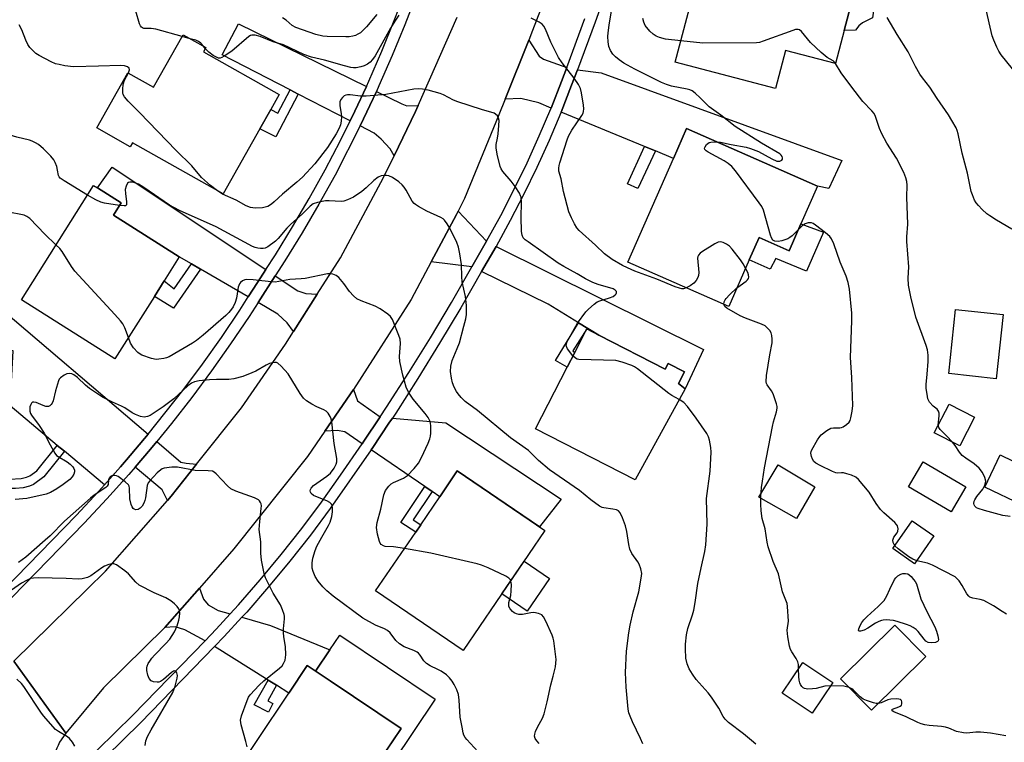
# Model space of a CAD drawing. Units: inches. Extents: x 1285762 to 1291762, y 509451 to 513451.
# Drawn here: x 1287953 to 1288256, y 510990 to 511213 of the extents above; entities that cross this region are included whole.
import ezdxf

# ---------------------------------------------------------------- set-up
doc = ezdxf.new("R2010")
doc.units = ezdxf.units.IN
doc.header["$MEASUREMENT"] = 0
for name, color, linetype in [('BLDG-Footprint', 5, 'Continuous'), ('CULTRL-Pad', 6, 'Continuous'), ('TRANS-Driveway', 251, 'Continuous'), ('TRANS-Non Street Sidewalk', 7, 'Continuous'), ('TRANS-Road', 130, 'Continuous'), ('TRANS-Street Sidewalk', 7, 'Continuous'), ('Undefined', 1, 'Continuous')]:
    doc.layers.add(name, color=color, linetype=linetype)

msp = doc.modelspace()

# ---------------------------------------------------------------- linework, layer by layer
at = {"layer": 'BLDG-Footprint'}
for points, elevation in [([(1288206.84, 511209.19), (1288204.17, 511199.04), (1288188.78, 511203.08), (1288185.7, 511191.35), (1288154.84, 511199.46), (1288160.65, 511221.56), (1288161.54, 511224.95), (1288163.75, 511233.36), (1288165.98, 511241.84), (1288166.24, 511242.83), (1288212.49, 511230.67), (1288209.72, 511220.14)], 315.23), ([(1288009.67, 511202.63), (1288032.98, 511189.48), (1288030.42, 511184.95), (1288027.02, 511178.92), (1288015.75, 511158.94), (1287987.87, 511174.68), (1287987.16, 511173.42), (1287976.87, 511179.23), (1287986.46, 511196.22), (1287994.35, 511191.77), (1288003.44, 511207.89), (1288010.41, 511203.95)], 308.39), ([(1288193.54, 511149.77), (1288189.87, 511141.44), (1288180.63, 511145.5), (1288177.63, 511138.67), (1288171.3, 511124.28), (1288140.23, 511137.95), (1288154.28, 511169.88), (1288158.3, 511179.02), (1288198.6, 511161.29)], 311.38), ([(1287994.58, 511127.42), (1287982.46, 511108.2), (1287953.66, 511126.36), (1287975.87, 511161.57), (1287977.08, 511160.8), (1287984.36, 511156.21), (1287981.98, 511152.42), (1288002.27, 511139.62), (1287997.63, 511132.26)], 305), ([(1288255.78, 511121.81), (1288253.63, 511102.12), (1288238.98, 511103.72), (1288241.12, 511123.4)], 315.56), ([(1288131.31, 511115.55), (1288151.75, 511105.05), (1288152.64, 511106.78), (1288157.65, 511104.2), (1288155.83, 511100.67), (1288157.87, 511098.99), (1288142.56, 511070.98), (1288111.89, 511086.73), (1288121.64, 511105.71), (1288123.94, 511110.18), (1288127.66, 511117.43)], 308.03), ([(1288246.89, 511090.3), (1288242.37, 511081.43), (1288234.56, 511085.42), (1288239.08, 511094.29)], 321.94), ([(1288244.26, 511068.89), (1288239.77, 511061.21), (1288226.62, 511068.89), (1288231.1, 511076.57)], 321.3), ([(1288266.45, 511073.11), (1288261.72, 511063.21), (1288250.13, 511068.75), (1288254.86, 511078.65)], 314.49), ([(1288114.75, 511055.39), (1288089.61, 511018.48), (1288062.67, 511036.83), (1288074.99, 511054.93), (1288076.54, 511057.2), (1288082.4, 511065.81), (1288087.8, 511073.74)], 304.27), ([(1288234.43, 511053.76), (1288228.5, 511045.23), (1288221.83, 511049.86), (1288227.77, 511058.4)], 320.79), ([(1288231.97, 511016.66), (1288215.26, 511000.17), (1288205.72, 511009.84), (1288222.44, 511026.33)], 310.93), ([(1288064.09, 510984.99), (1288045.31, 510956.98), (1288044.33, 510957.64), (1288016.45, 510976.33), (1288035.97, 511005.44), (1288041.63, 511013.88), (1288048.67, 511009.16), (1288070.49, 510994.53)], 300.74), ([(1288203.31, 511008.67), (1288196.96, 510999.23), (1288187.75, 511005.42), (1288194.1, 511014.86)], 310.08)]:
    msp.add_lwpolyline(points, close=True, dxfattribs=dict(at, elevation=elevation))
at = {"layer": 'CULTRL-Pad'}
for points in [[(1288210.35, 511209.34), (1288206.84, 511209.19), (1288209.72, 511220.14), (1288211.96, 511219.2), (1288213.93, 511218.38), (1288215.28, 511217.1), (1288215.85, 511215.25), (1288215.55, 511213.1), (1288212.51, 511211.56), (1288211.34, 511210.6)], [(1288200.46, 511147.16), (1288195.26, 511135.18), (1288185.79, 511139.12), (1288184.1, 511135.8), (1288177.63, 511138.67), (1288180.63, 511145.5), (1288189.87, 511141.44), (1288193.54, 511149.77)], [(1288197.81, 511068.87), (1288192.18, 511059.1), (1288180.52, 511065.73), (1288186.49, 511075.66)], [(1288116.16, 511040.65), (1288109.31, 511030.59), (1288101.48, 511035.91), (1288108.34, 511045.98)], [(1288080.94, 511003.54), (1288067.84, 510984), (1288066.36, 510984.99), (1288064.79, 510986.04), (1288070.49, 510994.53), (1288048.67, 511009.16), (1288044.2, 511012.16), (1288048.6, 511018.72), (1288051.61, 511023.21)]]:
    msp.add_lwpolyline(points, close=True, dxfattribs=at)
at = {"layer": 'TRANS-Driveway'}
for points in [[(1288059.81, 511192), (1288056.3, 511184.41), (1288054.82, 511181.41), (1288038.85, 511189.63), (1288036.35, 511190.92), (1288015.49, 511201.67), (1288020.49, 511211.25)], [(1288121.48, 511197.85), (1288119.87, 511193.51), (1288116.64, 511185.35), (1288112.85, 511186.9), (1288107.35, 511188.3), (1288102.53, 511188.07), (1288109.79, 511206.26), (1288113.02, 511201.35), (1288114.27, 511200.4)], [(1288148.73, 511172.16), (1288145.42, 511173.52), (1288119.72, 511184.08), (1288122.94, 511192.34), (1288124.77, 511197.14), (1288132.04, 511196.19), (1288206.11, 511169.24), (1288202.15, 511160.58), (1288198.6, 511161.29), (1288158.29, 511179.02), (1288154.28, 511169.88)], [(1288075.75, 511186.08), (1288074.91, 511184.26), (1288068.34, 511170.65), (1288067.11, 511172.83), (1288064.33, 511175.74), (1288062.22, 511177.6), (1288057.88, 511179.83), (1288062.9, 511190.48), (1288070.74, 511186.65), (1288072.22, 511186.04)], [(1288028.9, 511135.65), (1288026.33, 511131.68), (1288023.5, 511127.27), (1288008.77, 511135.84), (1288006.04, 511137.43), (1288002.27, 511139.62), (1287981.98, 511152.42), (1287984.37, 511156.21), (1287977.08, 511160.8), (1287981.57, 511167.19)], [(1288096.79, 511144.37), (1288092.26, 511136.52), (1288079.77, 511138.04), (1288087.54, 511152.57), (1288088.08, 511153.62)], [(1288131.31, 511115.55), (1288125.1, 511119.34), (1288115.72, 511125.05), (1288095.26, 511135.06), (1288099.74, 511142.81), (1288163.57, 511111.1), (1288157.87, 511098.99), (1288155.83, 511100.67), (1288157.65, 511104.2), (1288152.64, 511106.78), (1288151.75, 511105.05)], [(1288044.69, 511128.08), (1288037.35, 511116.6), (1288035.43, 511119.31), (1288032.55, 511122.01), (1288026.48, 511125.54), (1288031.77, 511133.74), (1288038.73, 511129.1), (1288041.18, 511128.3)], [(1287992.69, 511085.02), (1287986, 511077.12), (1287984.15, 511074.99), (1287979.25, 511069.48), (1287966.9, 511079.8), (1287964.72, 511081.62), (1287950.2, 511093.77), (1287951.18, 511110.69), (1287939.99, 511111.34), (1287940.57, 511121.49), (1287944.48, 511126.03)], [(1288064.04, 511090.35), (1288059.04, 511082.86), (1288058.54, 511082.11), (1288053.16, 511085.78), (1288050.81, 511086.22), (1288047.05, 511086.01), (1288055.89, 511098.84), (1288057.07, 511095.27)], [(1288080.09, 511067.39), (1288077.81, 511068.94), (1288061.29, 511080.23), (1288061.8, 511080.99), (1288066.77, 511088.44), (1288067.81, 511089.99), (1288084.26, 511088.55), (1288119.78, 511065.1), (1288113.08, 511056.52), (1288087.8, 511073.74), (1288082.4, 511065.81)], [(1288007.55, 511075.78), (1287999.73, 511065.96), (1287998.62, 511064.7), (1287996.97, 511067.91), (1287988.66, 511074.9), (1287993.37, 511080.45), (1287995.32, 511082.78), (1288002.73, 511076.48), (1288004.4, 511076.11)], [(1288017.96, 511029.8), (1288013.61, 511025.11), (1288010.18, 511021.52), (1288003.95, 511024.9), (1288000.94, 511025.81), (1287997.82, 511025.61), (1288008.43, 511037.7), (1288009.7, 511034.29), (1288011.19, 511032.58), (1288014.27, 511030.86)], [(1288032.14, 511007.83), (1288029.57, 511009.43), (1288013.07, 511019.71), (1288016.04, 511022.82), (1288021.54, 511028.77), (1288030.33, 511026.25), (1288048.6, 511018.72), (1288044.2, 511012.16), (1288041.63, 511013.88), (1288035.97, 511005.44)]]:
    msp.add_lwpolyline(points, close=True, dxfattribs=at)
at = {"layer": 'TRANS-Non Street Sidewalk'}
for points in [[(1288038.85, 511189.63), (1288031.98, 511176.52), (1288027.02, 511178.92), (1288030.42, 511184.95), (1288032.61, 511183.8), (1288036.35, 511190.92)], [(1288148.73, 511172.16), (1288143.33, 511160.63), (1288140.15, 511162.07), (1288145.42, 511173.52)], [(1288008.77, 511135.84), (1288000.46, 511123.83), (1287994.58, 511127.42), (1287997.63, 511132.26), (1288000.71, 511129.71), (1288006.04, 511137.43)], [(1288131.31, 511115.55), (1288127.66, 511117.43), (1288123.39, 511110.64), (1288123.94, 511110.18), (1288121.64, 511105.71), (1288118.03, 511107.73), (1288125.1, 511119.34)], [(1287966.9, 511079.8), (1287960.55, 511071.93), (1287957.42, 511069.56), (1287956.17, 511069.04), (1287954.26, 511068.59), (1287951.9, 511068.31), (1287949.88, 511068.3), (1287947.39, 511068.79), (1287944.62, 511069.77), (1287936.28, 511074.97), (1287935.88, 511075.7), (1287935.29, 511077.65), (1287939.64, 511077.4), (1287940.63, 511075.69), (1287945.8, 511072.39), (1287948.23, 511071.55), (1287950.03, 511071.2), (1287953.58, 511071.43), (1287955.22, 511071.81), (1287956.27, 511072.24), (1287958.42, 511073.81), (1287964.72, 511081.62)], [(1288080.09, 511067.39), (1288074.25, 511058.69), (1288076.54, 511057.2), (1288074.99, 511054.93), (1288070.4, 511057.9), (1288077.81, 511068.94)], [(1288032.14, 511007.83), (1288029.48, 511003.06), (1288031.08, 511002.25), (1288029.71, 510999.56), (1288025.31, 511001.79), (1288029.57, 511009.43)]]:
    msp.add_lwpolyline(points, close=True, dxfattribs=at)
at = {"layer": 'TRANS-Road'}
for points in [[(1288120.97, 511235.2), (1288110.95, 511209.18), (1288109.79, 511206.26), (1288102.53, 511188.07), (1288100.62, 511183.29), (1288089.97, 511157.53), (1288088.08, 511153.62), (1288087.54, 511152.57), (1288079.77, 511138.04), (1288073.59, 511126.52), (1288055.89, 511098.84), (1288047.05, 511086.01), (1288041.67, 511078.2), (1288019.05, 511049.79), (1288008.43, 511037.7), (1287997.82, 511025.61), (1287978.91, 511007.06), (1287967.38, 510993.08), (1287951.4, 511015.29), (1287979.51, 511042.93), (1287998.62, 511064.7), (1287999.73, 511065.96), (1288007.55, 511075.78), (1288021.42, 511093.2), (1288034.9, 511112.77), (1288037.35, 511116.6), (1288044.69, 511128.08), (1288051.86, 511139.28), (1288065.12, 511164.01), (1288068.34, 511170.65), (1288074.91, 511184.26), (1288075.75, 511186.08), (1288087.74, 511213.25)], [(1287951.4, 511015.29), (1287967.38, 510993.08), (1287965.45, 510990.29), (1287964.96, 510989.33), (1287964.57, 510988.49), (1287963.85, 510986.61), (1287963.58, 510985.65), (1287963.26, 510984.69), (1287962.91, 510982.71), (1287962.77, 510980.7), (1287962.82, 510978.69), (1287963.07, 510976.7), (1287964.16, 510972.83), (1287965.09, 510970.92), (1287965.99, 510969.26), (1287967.16, 510967.62), (1287968.49, 510966.11), (1287971.56, 510963.53), (1287953.17, 510945.19), (1287934.84, 510963.57)]]:
    msp.add_lwpolyline(points, dxfattribs=at)
at = {"layer": 'TRANS-Street Sidewalk'}
for points in [[(1288134.08, 511222.73), (1288130.2, 511211.73), (1288124.77, 511197.14), (1288122.94, 511192.34), (1288119.72, 511184.08), (1288119.62, 511183.83), (1288116.05, 511175.41), (1288112.27, 511167.09), (1288108.28, 511158.87), (1288104.09, 511150.75), (1288099.74, 511142.81), (1288095.26, 511135.06), (1288088.85, 511123.9), (1288082.36, 511113), (1288075.69, 511102.21), (1288068.84, 511091.54), (1288067.81, 511089.99), (1288066.77, 511088.44), (1288061.8, 511080.99), (1288061.29, 511080.23), (1288048.71, 511062.21), (1288042.58, 511054), (1288036.25, 511045.95), (1288029.72, 511038.07), (1288022.99, 511030.35), (1288021.54, 511028.77), (1288016.04, 511022.82), (1288013.07, 511019.71), (1287990.28, 510996.29), (1287974.3, 510980.64)], [(1287971.61, 510982.68), (1287987.92, 510998.65), (1288010.18, 511021.52), (1288013.61, 511025.11), (1288017.96, 511029.8), (1288020.5, 511032.57), (1288027.17, 511040.23), (1288033.65, 511048.05), (1288039.93, 511056.03), (1288046.01, 511064.17), (1288051.88, 511072.46), (1288058.54, 511082.11), (1288059.04, 511082.86), (1288064.04, 511090.35), (1288066.05, 511093.37), (1288072.86, 511103.99), (1288079.51, 511114.73), (1288085.97, 511125.58), (1288092.26, 511136.52), (1288096.79, 511144.37), (1288101.14, 511152.31), (1288105.29, 511160.36), (1288109.25, 511168.51), (1288112.99, 511176.76), (1288116.54, 511185.09), (1288116.64, 511185.35), (1288119.87, 511193.51), (1288121.48, 511197.85), (1288127.06, 511212.87)]]:
    msp.add_lwpolyline(points, dxfattribs=at)
for points in [[(1287933.63, 511022.22, 0), (1287970.5, 511060.09, 0), (1287977.42, 511067.45, 0), (1287979.25, 511069.48, 0), (1287984.15, 511074.99, 0), (1287986, 511077.12, 0), (1287992.69, 511085.02, 0), (1288003.36, 511098.44, 0), (1288009.38, 511106.55, 0), (1288015.22, 511114.8, 0), (1288020.87, 511123.18, 0), (1288023.5, 511127.27, 0), (1288026.33, 511131.68, 0), (1288028.9, 511135.65, 0), (1288031.83, 511140.17, 0), (1288037.14, 511148.78, 0), (1288042.24, 511157.52, 0), (1288047.14, 511166.37, 0), (1288051.83, 511175.33, 0), (1288054.82, 511181.41, 0), (1288056.3, 511184.41, 0), (1288059.81, 511192, 0), (1288060.55, 511193.59, 0), (1288064.58, 511202.86, 0), (1288068.4, 511212.23, 0), (1288076.03, 511231.81, 0)], [(1288079.25, 511230.57, 0), (1288071.61, 511210.97, 0), (1288067.76, 511201.52, 0), (1288063.69, 511192.17, 0), (1288062.9, 511190.48, 0), (1288057.88, 511179.83, 0), (1288050.18, 511164.74, 0), (1288045.24, 511155.81, 0), (1288040.09, 511147.01, 0), (1288034.74, 511138.33, 0), (1288031.77, 511133.74, 0), (1288026.48, 511125.54, 0), (1288023.75, 511121.29, 0), (1288018.06, 511112.84, 0), (1288012.18, 511104.53, 0), (1288006.1, 511096.35, 0), (1287999.84, 511088.32, 0), (1287995.32, 511082.78, 0), (1287993.37, 511080.45, 0), (1287988.66, 511074.9, 0), (1287986.77, 511072.69, 0), (1287979.96, 511065.12, 0), (1287972.99, 511057.7, 0), (1287936.01, 511019.72, 0)]]:
    msp.add_polyline3d(points, dxfattribs=at)
at = {"layer": 'Undefined'}
for p, q in [((1288005.58, 511206.68, 310), (1288003.13, 511207.34, 310)), ((1288010.26, 511203.67, 310), (1288009.7, 511204.36, 310))]:
    msp.add_line(p, q, dxfattribs=at)
for points, elevation in [([(1288003.13, 511207.34), (1287995.01, 511209.58), (1287993.56, 511209.83), (1287991.4, 511209.84), (1287990.96, 511209.97), (1287990.61, 511210.23), (1287990.32, 511210.61), (1287989.98, 511211.29), (1287988.89, 511215.16)], 310), ([(1288167.45, 511174.99), (1288168.82, 511174.82), (1288172.08, 511174.1), (1288176.66, 511173.29), (1288178.05, 511172.93), (1288180.45, 511171.99), (1288184.58, 511169.69), (1288186.08, 511169.05), (1288186.57, 511168.98), (1288187.03, 511169.04), (1288187.62, 511169.32), (1288187.86, 511169.61), (1288187.9, 511170.02), (1288187.76, 511170.47), (1288187.46, 511170.88), (1288187.03, 511171.24), (1288181.36, 511174.54), (1288173.27, 511179.7), (1288168.85, 511183.12), (1288165.32, 511185.68), (1288162.52, 511188.53), (1288160.98, 511189.92), (1288160.04, 511190.63), (1288159.3, 511190.98), (1288158.49, 511191.2), (1288153.67, 511192.07), (1288152.17, 511192.58), (1288150.66, 511193.24), (1288142.46, 511197.26), (1288138.99, 511199.16), (1288137.57, 511200.15), (1288136.45, 511201.11), (1288135.62, 511201.94), (1288134.9, 511203.07), (1288134.42, 511204.3), (1288134.21, 511205.67), (1288134.12, 511207.35), (1288134.19, 511208.5), (1288134.49, 511210.82), (1288135.34, 511215.83)], 312), ([(1288258.58, 511197.41), (1288255.08, 511201.75), (1288254.39, 511202.79), (1288253.75, 511204.07), (1288252.82, 511206.18), (1288252.35, 511207.53), (1288250.34, 511216.5)], 318), ([(1288069.85, 511213.9), (1288068.83, 511212.42), (1288067.27, 511209.9), (1288062.54, 511201.45), (1288061.73, 511200.23), (1288060.98, 511199.41), (1288060.13, 511198.81), (1288059.17, 511198.33), (1288058.07, 511197.99), (1288056.66, 511197.73), (1288055.83, 511197.73), (1288055, 511197.84), (1288053.04, 511198.34), (1288046.9, 511200.12), (1288042.92, 511200.95), (1288040.53, 511201.82), (1288034.32, 511204.77), (1288031.19, 511205.72), (1288027.17, 511207.36), (1288025.6, 511207.73), (1288024.6, 511207.73), (1288024.13, 511207.62), (1288023.67, 511207.37), (1288018.44, 511202.89), (1288016.05, 511201.26), (1288015.33, 511200.86), (1288014.84, 511200.7), (1288014.37, 511200.69), (1288013.89, 511200.85), (1288012.72, 511201.52), (1288011.36, 511202.51), (1288010.26, 511203.67)], 310), ([(1288063, 511214.11), (1288059.85, 511210.32), (1288058.67, 511209.05), (1288057.99, 511208.51), (1288057.23, 511208.06), (1288056.44, 511207.67), (1288055.64, 511207.41), (1288054.56, 511207.27), (1288053.51, 511207.23), (1288047.8, 511207.35), (1288046.38, 511207.47), (1288044.25, 511207.98), (1288038.12, 511210.12), (1288036.98, 511210.72), (1288035.11, 511212.39), (1288034.05, 511213.07)], 312), ([(1288158.24, 511130.03), (1288157.44, 511129.79), (1288156.92, 511129.8), (1288156.13, 511129.95), (1288154.81, 511130.36), (1288149.14, 511132.71), (1288142.45, 511135.17), (1288140.12, 511136.16), (1288138.58, 511136.92), (1288135.41, 511138.81), (1288133.09, 511140.52), (1288130.33, 511143.21), (1288125.31, 511147.66), (1288124.56, 511148.52), (1288123.83, 511149.76), (1288122.92, 511151.58), (1288122.15, 511153.45), (1288120.48, 511159.64), (1288119.74, 511163.57), (1288119.07, 511165.95), (1288119, 511166.89), (1288119.11, 511167.67), (1288119.35, 511168.51), (1288121.62, 511175.57), (1288122.02, 511176.65), (1288123.05, 511178.56), (1288126.06, 511183.03), (1288126.48, 511183.79), (1288126.66, 511184.32), (1288126.72, 511185.13), (1288126.61, 511186.26), (1288126.03, 511189.98), (1288125.69, 511191.36), (1288125.04, 511192.63), (1288123.77, 511194.57), (1288120.07, 511199.29), (1288118.92, 511200.94), (1288116.58, 511205.64), (1288114.96, 511209.58), (1288114.4, 511210.51), (1288113.88, 511211.13), (1288112.97, 511211.8), (1288110.56, 511212.96)], 310), ([(1288156.57, 511206.05), (1288151.84, 511206.52), (1288150.03, 511207), (1288149.02, 511207.44), (1288148.06, 511208.05), (1288147.05, 511209.03), (1288145.63, 511210.78), (1288145.14, 511211.78), (1288144.84, 511212.9)], 314), ([(1288258.42, 511148.14), (1288253.66, 511150.91), (1288251.65, 511152.18), (1288250.74, 511152.85), (1288249.33, 511154.1), (1288248.16, 511155.35), (1288247.44, 511156.22), (1288246.92, 511157.06), (1288246.27, 511158.61), (1288245.92, 511159.7), (1288244.78, 511165.37), (1288243.13, 511171.51), (1288241.88, 511177.38), (1288241.57, 511178.47), (1288241.24, 511179.26), (1288239.99, 511181.52), (1288238.94, 511183.25), (1288235.43, 511188.3), (1288233.17, 511191.72), (1288230.96, 511194.6), (1288230.13, 511195.81), (1288228.77, 511198.14), (1288226.52, 511202.62), (1288223.13, 511207.95), (1288220.07, 511213.23)], 316), ([(1287986.61, 511196.14), (1287986.93, 511197.06), (1287986.82, 511197.63), (1287986.37, 511198.07), (1287985.4, 511198.35), (1287984.28, 511198.4), (1287977.4, 511198.27), (1287969.69, 511198.03), (1287967.07, 511198.37), (1287965.33, 511198.69), (1287964.2, 511198.97), (1287962.84, 511199.57), (1287959.12, 511201.51), (1287958.12, 511202.15), (1287957.26, 511202.92), (1287956.28, 511204), (1287955.62, 511204.93), (1287955.04, 511206.2), (1287953.78, 511209.37), (1287953.01, 511210.89)], 308), ([(1288204.18, 511199.05), (1288203.77, 511199.56), (1288203.4, 511199.87), (1288201.57, 511200.85), (1288199.75, 511202.38), (1288196.48, 511205.47), (1288193.73, 511208.92), (1288193.13, 511209.42), (1288192.67, 511209.55), (1288191.89, 511209.46), (1288191.07, 511209.2), (1288181.87, 511205.88), (1288180.74, 511205.55), (1288179.88, 511205.42), (1288163.3, 511205.33), (1288156.57, 511206.05)], 314), ([(1288009.7, 511204.36), (1288008.87, 511205.31), (1288008.12, 511205.85), (1288007.32, 511206.18), (1288005.58, 511206.68)], 310), ([(1288235.79, 511087.84), (1288236.08, 511090.7), (1288236.03, 511091.48), (1288235.86, 511092.17), (1288235.43, 511092.7), (1288234.16, 511093.63), (1288233.08, 511094.87), (1288232.61, 511095.88), (1288232.31, 511097.33), (1288232.1, 511099.1), (1288232.09, 511100.29), (1288232.33, 511103.55), (1288232.71, 511107.4), (1288232.63, 511109.34), (1288232.42, 511110.99), (1288232, 511112.37), (1288228.87, 511121), (1288227.33, 511127.31), (1288226.59, 511130.86), (1288226.5, 511133.06), (1288226.7, 511136.49), (1288226.12, 511144.34), (1288226.14, 511145.78), (1288226.38, 511149.62), (1288226.09, 511157.92), (1288226.2, 511161.62), (1288226.08, 511162.79), (1288225.84, 511163.93), (1288225.19, 511165.53), (1288222.92, 511169.92), (1288219.91, 511174.59), (1288218.4, 511177.45), (1288217.69, 511179.06), (1288216.49, 511182.71), (1288216.01, 511183.69), (1288215.36, 511184.52), (1288212.6, 511187.33), (1288209.14, 511191.77), (1288205.94, 511196.15), (1288204.18, 511199.05)], 314), ([(1288013.59, 511160.16), (1288011.88, 511161.48), (1288009.11, 511164.03), (1288006.15, 511167.58), (1288001.26, 511172.33), (1287990.05, 511183.95), (1287986.55, 511187.45), (1287985.37, 511188.77), (1287984.96, 511189.5), (1287984.86, 511190.02), (1287984.87, 511191.14), (1287985.04, 511192.57), (1287985.41, 511193.95), (1287986.61, 511196.14)], 308), ([(1288123.39, 511109.12), (1288121.71, 511111.3), (1288121.36, 511112.02), (1288121.32, 511112.52), (1288121.54, 511113.28), (1288121.92, 511114.06), (1288124.8, 511119.2), (1288127.34, 511122.64), (1288128.15, 511123.48), (1288129.93, 511125.04), (1288130.87, 511125.73), (1288131.63, 511126.11), (1288134.67, 511127.02), (1288135.73, 511127.44), (1288136.34, 511127.88), (1288136.64, 511128.21), (1288136.8, 511128.57), (1288136.75, 511128.91), (1288136.39, 511129.35), (1288135.73, 511129.72), (1288131.11, 511131.04), (1288129.48, 511131.67), (1288127.21, 511132.85), (1288124.66, 511134.41), (1288120.52, 511136.59), (1288118.84, 511137.66), (1288109.58, 511144.16), (1288108.66, 511144.85), (1288108.09, 511145.45), (1288107.73, 511146.21), (1288107.58, 511147.34), (1288107.45, 511151.77), (1288107.57, 511156.32), (1288107.4, 511157.89), (1288107.26, 511158.38), (1288106.89, 511159.18), (1288105.61, 511161.19), (1288104.39, 511162.89), (1288101.84, 511165.8), (1288101.29, 511166.63), (1288100.97, 511167.4), (1288100.06, 511171.15), (1288099.75, 511173.15), (1288099.8, 511174.09), (1288100.19, 511176.06), (1288100.37, 511177.46), (1288100.62, 511180.02), (1288100.63, 511181.47), (1288100.49, 511182.24), (1288100.16, 511182.93), (1288099.59, 511183.47), (1288099.11, 511183.73), (1288095.2, 511184.9), (1288087.93, 511187.24), (1288086.61, 511187.81), (1288083.59, 511189.38), (1288082.52, 511189.8), (1288078.81, 511190.82), (1288077.08, 511191.17), (1288075.73, 511191.21), (1288074.38, 511191.11), (1288065.77, 511189.55), (1288059.8, 511189.04), (1288058.01, 511188.97), (1288054.81, 511189.38), (1288053.97, 511189.38), (1288053.45, 511189.3), (1288052.99, 511189.09), (1288052.44, 511188.57), (1288051.98, 511187.93), (1288051.69, 511187.21), (1288051.67, 511186.12), (1288052.06, 511183.58), (1288052.13, 511182.72), (1288052.1, 511181.31), (1288051.89, 511180.21), (1288051.46, 511179.17), (1288050.52, 511177.4), (1288047.84, 511173.26), (1288043.92, 511168.14), (1288040.16, 511164.14), (1288038.47, 511162.59), (1288033.99, 511158.85), (1288031.49, 511156.46), (1288030.66, 511155.76), (1288029.45, 511155.11), (1288027.85, 511154.65), (1288025.58, 511154.53), (1288024.19, 511154.72), (1288022.86, 511155.28), (1288019.76, 511157.03), (1288015.54, 511158.88), (1288013.59, 511160.16)], 308), ([(1287973.99, 511158.59), (1287966.79, 511162.95), (1287965.64, 511163.78), (1287965.3, 511164.19), (1287965.1, 511164.64), (1287964.83, 511166.29), (1287964.56, 511167.35), (1287964.09, 511168.65), (1287963.69, 511169.37), (1287962.76, 511170.5), (1287960.5, 511172.82), (1287958.93, 511174.09), (1287957.97, 511174.69), (1287956.95, 511175.17), (1287956.15, 511175.44), (1287952.26, 511176.42), (1287947.14, 511177.93), (1287945.55, 511178.62), (1287941.14, 511180.8), (1287939.81, 511181.29), (1287938.74, 511181.46), (1287937.7, 511181.41), (1287935.79, 511180.52), (1287935.03, 511180.29)], 306), ([(1288192.76, 511147.99), (1288190.81, 511146.04), (1288190.13, 511145.51), (1288189.44, 511145.17), (1288187.6, 511144.55), (1288186.49, 511144.32), (1288185.48, 511144.37), (1288184.86, 511144.73), (1288184.44, 511145.41), (1288184.16, 511146.23), (1288182.04, 511153.98), (1288181.53, 511155.03), (1288180.68, 511156.24), (1288173.36, 511165.99), (1288172.23, 511167.35), (1288171.13, 511168.31), (1288169.94, 511169.16), (1288165, 511171.78), (1288164.32, 511172.23), (1288164, 511172.57), (1288163.89, 511173), (1288164.03, 511173.45), (1288164.45, 511174.11), (1288164.84, 511174.49), (1288165.3, 511174.75), (1288165.84, 511174.9), (1288167.45, 511174.99)], 312), ([(1288144.89, 510989.87), (1288144.19, 510991.47), (1288141.74, 510996.55), (1288140.97, 510998.34), (1288140.59, 510999.39), (1288140.35, 511000.52), (1288139.7, 511007.29), (1288139.57, 511011.78), (1288139.81, 511018.36), (1288140.61, 511023.98), (1288141.01, 511026.28), (1288141.9, 511030.45), (1288143.6, 511036.52), (1288144.4, 511040.81), (1288144.52, 511042.24), (1288144.24, 511043.68), (1288143.74, 511045.07), (1288143.32, 511045.82), (1288141.52, 511048.4), (1288140.89, 511049.66), (1288140.56, 511051.08), (1288139.91, 511055.15), (1288139.56, 511056.88), (1288138.63, 511059.32), (1288137.89, 511060.86), (1288137.39, 511061.47), (1288136.73, 511061.79), (1288135.69, 511062.02), (1288132.85, 511062.38), (1288132.32, 511062.53), (1288131.55, 511062.92), (1288128.92, 511064.83), (1288125.38, 511067.69), (1288116.2, 511074.06), (1288112.8, 511076.97), (1288110.67, 511079.16), (1288109.71, 511080.02), (1288104.19, 511083.95), (1288094.02, 511092.35), (1288090.25, 511095.14), (1288088.99, 511096.35), (1288088.02, 511097.42), (1288087.53, 511098.15), (1288086.84, 511099.47), (1288086.28, 511100.84), (1288085.96, 511102.32), (1288085.74, 511104.36), (1288085.78, 511106), (1288086.23, 511107.7), (1288087.78, 511111.41), (1288088.42, 511113.17), (1288089.84, 511118.3), (1288090.37, 511120.49), (1288090.58, 511121.82), (1288090.66, 511123.16), (1288090.6, 511124.64), (1288090.27, 511127.35), (1288089.29, 511131.91), (1288089.15, 511133.59), (1288089.07, 511137.27), (1288088.59, 511140.53), (1288088.19, 511142.58), (1288087.68, 511143.96), (1288085.61, 511148.24), (1288084.7, 511149.74), (1288083.81, 511150.89), (1288083.4, 511151.28), (1288082.69, 511151.73), (1288078.45, 511153.62), (1288075.89, 511155.02), (1288074.92, 511155.64), (1288074.49, 511156), (1288073.95, 511156.69), (1288072.05, 511160.06), (1288071.42, 511161.06), (1288070.87, 511161.75), (1288069.76, 511162.69), (1288067.81, 511164.02), (1288066.77, 511164.5), (1288065.98, 511164.62), (1288065.17, 511164.6), (1288064.38, 511164.48), (1288063.41, 511164.04), (1288062.09, 511163.08), (1288059.74, 511160.77), (1288058.43, 511159.73), (1288055.81, 511157.99), (1288053.99, 511157.09), (1288052.92, 511156.75), (1288052.1, 511156.62), (1288048.37, 511156.84), (1288047.23, 511156.83), (1288044.73, 511156.35), (1288043.43, 511155.88), (1288042.52, 511155.19), (1288040.07, 511152.74), (1288036.58, 511149.68), (1288035.37, 511148.38), (1288032.71, 511145.26), (1288031.88, 511144.43), (1288029.49, 511142.66), (1288028.72, 511142.27), (1288028.05, 511142.13), (1288027.25, 511142.12), (1288026.44, 511142.22), (1288025.63, 511142.43), (1288024.8, 511142.77), (1288013.57, 511148.85), (1288002.28, 511153.8), (1287999.22, 511155.52), (1287991.37, 511160.92), (1287989.67, 511161.9), (1287988.62, 511162.31), (1287987.82, 511162.51), (1287987.07, 511162.58), (1287986.65, 511162.48), (1287986.33, 511162.2), (1287985.88, 511161.31), (1287985.64, 511160.27), (1287985.67, 511159.1), (1287986.03, 511156.49), (1287985.97, 511155.57), (1287985.72, 511155.32), (1287985.31, 511155.25), (1287983.85, 511155.4)], 306), ([(1287983.85, 511155.4), (1287979.28, 511156.14), (1287978.16, 511156.42), (1287976.61, 511157.14), (1287973.99, 511158.59)], 306), ([(1287964.32, 511143.26), (1287960.92, 511146.58), (1287956.23, 511151.36), (1287955.37, 511152.01), (1287954.48, 511152.39), (1287949.35, 511153.43)], 304), ([(1288222.43, 511050.72), (1288221.86, 511051.72), (1288221.78, 511052.45), (1288222.12, 511053.38), (1288223.1, 511054.75), (1288223.34, 511055.23), (1288223.42, 511055.91), (1288223.2, 511056.82), (1288222.92, 511057.25), (1288222.38, 511057.85), (1288218.98, 511060.88), (1288217.98, 511061.88), (1288216.63, 511063.78), (1288214.55, 511067.21), (1288211.25, 511071.08), (1288210.37, 511071.85), (1288209.07, 511072.45), (1288207.69, 511072.9), (1288206.58, 511073.15), (1288206.05, 511073.18), (1288204.83, 511073.08), (1288204.29, 511073.18), (1288203.22, 511073.6), (1288199.44, 511075.42), (1288198.14, 511076.12), (1288197.49, 511076.66), (1288197.06, 511077.35), (1288196.78, 511078.14), (1288196.59, 511079.23), (1288196.66, 511079.76), (1288196.86, 511080.28), (1288198.66, 511083.34), (1288199.33, 511084.31), (1288199.79, 511084.84), (1288201.5, 511086.2), (1288202.71, 511086.85), (1288203.55, 511086.98), (1288205.51, 511086.96), (1288206.04, 511087.09), (1288206.55, 511087.33), (1288207.52, 511088), (1288208.36, 511088.79), (1288208.65, 511089.26), (1288208.92, 511090.07), (1288209.31, 511092.08), (1288209.44, 511093.85), (1288209.21, 511102.51), (1288208.82, 511108.59), (1288209.17, 511119.9), (1288209.18, 511122.28), (1288208.47, 511129.65), (1288208.08, 511131.69), (1288207.44, 511133.68), (1288205.57, 511137.98), (1288203.6, 511143.54), (1288202.91, 511145.14), (1288202.38, 511145.81), (1288201.04, 511146.96), (1288197.98, 511149.36), (1288197.25, 511149.83), (1288196.74, 511150.04), (1288195.74, 511150.08), (1288194.78, 511149.77), (1288193.94, 511149.16), (1288192.76, 511147.99)], 312), ([(1287986.59, 511114.75), (1287985.47, 511117.74), (1287984.84, 511118.95), (1287984.19, 511119.89), (1287982.43, 511121.9), (1287970.14, 511135.16), (1287969.1, 511136.61), (1287966.24, 511141.18), (1287965.5, 511142.12), (1287964.32, 511143.26)], 304), ([(1288176.5, 511136.1), (1288175.71, 511137.48), (1288174.91, 511138.67), (1288172.34, 511141.99), (1288171.54, 511142.87), (1288170.61, 511143.53), (1288169.59, 511144.01), (1288168.81, 511144.2), (1288168.04, 511144.08), (1288167.03, 511143.57), (1288163.26, 511141.18), (1288162.56, 511140.68), (1288161.98, 511140.13), (1288161.76, 511139.67), (1288161.69, 511139.15), (1288162.08, 511134.76), (1288162.04, 511133.9), (1288161.84, 511133.19), (1288161.33, 511132.32), (1288160.53, 511131.5), (1288159.39, 511130.65), (1288158.24, 511130.03)], 310), ([(1288071.56, 511049.9), (1288068.15, 511050.43), (1288065.57, 511050.54), (1288065.06, 511050.7), (1288064.41, 511051.14), (1288064.06, 511051.54), (1288063.81, 511052.03), (1288063.25, 511054.33), (1288062.97, 511056.39), (1288063.12, 511057.92), (1288064.23, 511062), (1288065.22, 511066.38), (1288065.75, 511067.71), (1288066.69, 511069.06), (1288067.48, 511069.79), (1288068.19, 511070.19), (1288071.21, 511071.56), (1288072.5, 511072.38), (1288074.56, 511074.5), (1288075.87, 511076.1), (1288076.83, 511077.93), (1288078.84, 511082.25), (1288079.38, 511083.62), (1288079.56, 511084.48), (1288079.62, 511085.37), (1288079.63, 511087.76), (1288079.43, 511088.91), (1288078.79, 511090.21), (1288077.91, 511091.38), (1288074.17, 511095.85), (1288072.81, 511097.99), (1288072.06, 511099.47), (1288071.02, 511103.18), (1288070.1, 511107.42), (1288070.06, 511108.98), (1288070.35, 511112.95), (1288070.2, 511114.25), (1288069.84, 511115.36), (1288067.83, 511120.27), (1288067.25, 511121.25), (1288066.42, 511121.99), (1288064.03, 511123.58), (1288062.54, 511124.44), (1288058.17, 511126.01), (1288056.91, 511126.66), (1288055.82, 511127.63), (1288054.62, 511128.93), (1288052.88, 511131.39), (1288051.39, 511133.19), (1288050.51, 511133.86), (1288049.49, 511134.21), (1288048.68, 511134.34), (1288047.84, 511134.32), (1288040.95, 511132.91), (1288039.78, 511132.78), (1288036.28, 511132.61), (1288031.71, 511131.84), (1288030.58, 511131.88), (1288027.69, 511132.26), (1288025.02, 511132.5), (1288022.95, 511132.59), (1288022.4, 511132.5), (1288021.69, 511132.19), (1288021.07, 511131.72), (1288020.75, 511131.33), (1288020.39, 511130.31), (1288019.89, 511126.88), (1288019.49, 511125.52), (1288018.83, 511124.23), (1288018.36, 511123.5), (1288017.53, 511122.49), (1288016.6, 511121.52), (1288009.61, 511115.51), (1288007.56, 511113.88), (1288006.34, 511113.09), (1287999.12, 511108.84), (1287998.33, 511108.52), (1287997.47, 511108.31), (1287996.01, 511108.08), (1287995.14, 511108.06), (1287993.74, 511108.35), (1287990.73, 511109.38), (1287990.22, 511109.64), (1287989.53, 511110.16), (1287988.12, 511111.61), (1287987.28, 511113.05), (1287986.59, 511114.75)], 304), ([(1288173.82, 511130.01), (1288174.78, 511130.78), (1288176.69, 511132.11), (1288177.08, 511132.49), (1288177.36, 511132.92), (1288177.48, 511133.38), (1288177.41, 511134.08), (1288177.15, 511134.82), (1288176.5, 511136.1)], 310), ([(1288169.8, 511124.94), (1288169.9, 511125.75), (1288170.21, 511126.39), (1288170.51, 511126.82), (1288171.51, 511127.88), (1288173.82, 511130.01)], 310), ([(1288192.79, 511012.92), (1288192.74, 511014.22), (1288192.58, 511015.03), (1288192.1, 511016.06), (1288190.73, 511018.07), (1288190.36, 511018.79), (1288190.05, 511019.89), (1288189.51, 511022.74), (1288189.31, 511024.73), (1288189.69, 511027.59), (1288189.4, 511032.1), (1288189.27, 511032.95), (1288187.81, 511036.56), (1288186.61, 511042.08), (1288184.99, 511045.85), (1288183.47, 511050.37), (1288183.15, 511051.82), (1288182.56, 511055.98), (1288181.61, 511059.16), (1288181.31, 511061.51), (1288181.18, 511063.56), (1288181.2, 511065.76), (1288181.38, 511068.61), (1288181.65, 511070.64), (1288182.34, 511074.71), (1288184.75, 511087.39), (1288185.08, 511088.81), (1288186.04, 511091.92), (1288186.24, 511093.05), (1288186.22, 511093.6), (1288186.05, 511094.42), (1288184.98, 511097.41), (1288184.47, 511098.42), (1288183.08, 511100.2), (1288182.88, 511100.61), (1288182.79, 511101.13), (1288182.97, 511103.1), (1288183.98, 511109.44), (1288184.68, 511113.15), (1288184.72, 511114.3), (1288184.57, 511115.44), (1288184.34, 511116.26), (1288183.93, 511116.97), (1288183.35, 511117.59), (1288182.47, 511118.32), (1288181.35, 511118.89), (1288176.44, 511120.7), (1288174.84, 511121.44), (1288170.68, 511123.76), (1288170.08, 511124.31), (1288169.8, 511124.94)], 310), ([(1288156.1, 511095.75), (1288153.85, 511096.94), (1288152.87, 511097.6), (1288143.25, 511105.13), (1288142.28, 511105.8), (1288141.51, 511106.19), (1288138.5, 511107.2), (1288136.54, 511107.66), (1288125.19, 511108.03), (1288124.65, 511108.16), (1288124.16, 511108.4), (1288123.39, 511109.12)], 308), ([(1288094.13, 510987.5), (1288090.76, 510991.13), (1288090.22, 510991.79), (1288089.79, 510992.5), (1288089.57, 510993.25), (1288089.31, 510994.99), (1288088.67, 510998.06), (1288088.4, 511003.3), (1288088.16, 511005.03), (1288087.63, 511006.41), (1288086.84, 511008.02), (1288086.24, 511009.05), (1288085.41, 511010.07), (1288084.42, 511011), (1288082.8, 511012.17), (1288081.81, 511012.72), (1288079.49, 511013.77), (1288078.28, 511014.52), (1288077.53, 511015.36), (1288076.39, 511017.14), (1288075.85, 511017.71), (1288075.42, 511018.03), (1288074.42, 511018.53), (1288071.48, 511019.69), (1288069.99, 511020.54), (1288068.87, 511021.58), (1288067.09, 511023.91), (1288066.28, 511024.69), (1288065.35, 511025.18), (1288062.63, 511026.32), (1288058.73, 511028.51), (1288049.59, 511035.19), (1288047.63, 511036.83), (1288046.44, 511038.07), (1288044.96, 511039.82), (1288044.09, 511041.26), (1288043.41, 511042.79), (1288043.14, 511043.86), (1288043.11, 511045.52), (1288043.32, 511046.9), (1288044.09, 511049.3), (1288044.62, 511050.61), (1288046.14, 511053.42), (1288048.21, 511056.97), (1288048.72, 511058.02), (1288049.18, 511059.77), (1288049.35, 511061.18), (1288049.35, 511062.27), (1288049.25, 511063.04), (1288049.1, 511063.5), (1288048.62, 511064.04), (1288047.62, 511064.56), (1288044.82, 511065.63), (1288043.56, 511066.22), (1288042.81, 511066.83), (1288042.6, 511067.21), (1288042.53, 511067.62), (1288042.62, 511068.05), (1288042.83, 511068.47), (1288043.53, 511069.27), (1288047.65, 511072.14), (1288048.78, 511073.05), (1288049.96, 511074.6), (1288050.57, 511075.82), (1288050.71, 511076.54), (1288050.69, 511077.58), (1288049.89, 511082.19), (1288049.17, 511088.87), (1288048.99, 511089.72), (1288048.66, 511090.51), (1288048.04, 511091.47), (1288047.45, 511092.08), (1288046.73, 511092.53), (1288044.57, 511093.48), (1288043.06, 511094.3), (1288041.36, 511095.35), (1288040.51, 511096.09), (1288039.48, 511097.52), (1288035.71, 511103.6), (1288033.65, 511106.01), (1288032.62, 511106.89), (1288032.14, 511107.06), (1288031.63, 511107.09), (1288030.83, 511107.01), (1288030.03, 511106.8), (1288028.99, 511106.31), (1288025.78, 511104.48), (1288024.54, 511103.89), (1288021.79, 511102.83), (1288019, 511102.06), (1288017.55, 511101.86), (1288013.66, 511101.85), (1288011.59, 511101.74), (1288008.35, 511101.49), (1288006.94, 511101.2), (1288006, 511100.7), (1288004.9, 511099.89), (1288000.62, 511095.9), (1287997.27, 511093.42), (1287993.25, 511090.84), (1287992.45, 511090.48), (1287991.42, 511090.3), (1287990.35, 511090.45), (1287988.75, 511091.1), (1287987.74, 511091.64), (1287985.47, 511093.15), (1287984.49, 511093.7), (1287981.72, 511094.86), (1287978.61, 511096.41), (1287974.67, 511099.08), (1287973.39, 511100.16), (1287970.94, 511102.52), (1287969.86, 511103.3), (1287969.15, 511103.61), (1287968.42, 511103.74), (1287967.63, 511103.56), (1287966.85, 511103.19), (1287965.68, 511102.37), (1287965.34, 511101.94), (1287965.08, 511101.44), (1287964.13, 511098.38), (1287963.48, 511095.31), (1287963.18, 511094.54), (1287962.87, 511094.13), (1287962.46, 511093.81), (1287961.99, 511093.6), (1287961.21, 511093.59), (1287960.38, 511093.85), (1287958.23, 511094.81), (1287957.5, 511094.94), (1287957.13, 511094.86), (1287956.81, 511094.61), (1287956.56, 511094.2), (1287956.32, 511093.43), (1287956.26, 511092.64), (1287956.31, 511092.11), (1287956.52, 511091.37), (1287956.75, 511090.89), (1287959.12, 511087.72), (1287960.71, 511085.36), (1287962.5, 511081.77), (1287963.97, 511079.2), (1287964.51, 511078.53), (1287964.95, 511078.17), (1287967.78, 511076.53), (1287968.73, 511075.83), (1287969.52, 511074.98), (1287969.8, 511074.51), (1287969.98, 511074), (1287970.02, 511073.49), (1287969.82, 511072.79), (1287969.29, 511071.91), (1287968.54, 511071.11), (1287966.5, 511069.55), (1287964.61, 511068.28), (1287962.65, 511067.12), (1287961.31, 511066.61), (1287955.3, 511065.26), (1287951.76, 511064.97)], 302), ([(1288179.67, 510989.72), (1288178.34, 510990.86), (1288175.85, 510992.88), (1288171.26, 510996.42), (1288170.21, 510997.39), (1288169.6, 510998.27), (1288168.28, 511000.82), (1288166.05, 511004.17), (1288164.97, 511005.53), (1288161.32, 511009.65), (1288160.13, 511011.22), (1288159.11, 511012.87), (1288158.49, 511014.46), (1288158.14, 511016.14), (1288158, 511019.06), (1288158.02, 511020.51), (1288158.36, 511023.32), (1288158.77, 511025.27), (1288160.2, 511029.54), (1288160.57, 511030.92), (1288160.97, 511033.28), (1288161.75, 511039.16), (1288162.79, 511043.99), (1288163.98, 511048.99), (1288164.3, 511050.98), (1288164.66, 511057.4), (1288164.45, 511065.31), (1288165.61, 511073.66), (1288165.95, 511079.56), (1288165.79, 511080.97), (1288165.35, 511083.18), (1288165.05, 511084.26), (1288164.55, 511085.27), (1288161.3, 511090.01), (1288158.64, 511093.58), (1288157.5, 511094.76), (1288156.1, 511095.75)], 308), ([(1288240.18, 511082.55), (1288238.34, 511084.56), (1288236.32, 511086.49), (1288235.91, 511087.12), (1288235.79, 511087.84)], 314), ([(1288257.92, 511059.7), (1288255.66, 511060.07), (1288249.98, 511061.54), (1288248.03, 511062.17), (1288247.56, 511062.43), (1288247.04, 511062.92), (1288246.82, 511063.32), (1288246.75, 511063.75), (1288246.85, 511064.43), (1288247.05, 511064.9), (1288247.67, 511065.84), (1288249.46, 511068.12), (1288250.13, 511069.33), (1288250.33, 511070.09), (1288250.37, 511070.6), (1288250.11, 511071.69), (1288249.37, 511073.28), (1288248.35, 511074.64), (1288246.85, 511075.92), (1288244.25, 511077.64), (1288243.17, 511078.52), (1288242.27, 511079.55), (1288240.95, 511081.59), (1288240.18, 511082.55)], 314), ([(1288023.14, 510988.93), (1288022.77, 510990.56), (1288021.33, 510995.68), (1288021.14, 510997.1), (1288021.44, 510998.47), (1288023.14, 511003.1), (1288023.6, 511004.14), (1288024.07, 511004.86), (1288026.83, 511007.86), (1288028.23, 511009.17), (1288033.08, 511013.06), (1288033.91, 511013.85), (1288034.36, 511014.54), (1288034.79, 511015.56), (1288034.96, 511016.38), (1288035.01, 511017.23), (1288034.97, 511019.8), (1288034.42, 511022.7), (1288034.29, 511024.05), (1288034.33, 511025.16), (1288034.66, 511028.25), (1288034.64, 511029.08), (1288034.53, 511029.63), (1288034.06, 511030.99), (1288033.36, 511032.58), (1288031.16, 511036.15), (1288028.83, 511040.83), (1288028.39, 511042.23), (1288027.6, 511046.35), (1288027.33, 511048.41), (1288027.3, 511051.94), (1288026.87, 511055.72), (1288027.03, 511058.23), (1288027.5, 511062.22), (1288027.52, 511063.06), (1288027.42, 511063.6), (1288027.23, 511064.09), (1288026.96, 511064.54), (1288026.59, 511064.89), (1288025.4, 511065.49), (1288019.65, 511067.48), (1288018.09, 511068.2), (1288017.06, 511069.12), (1288013.62, 511072.9), (1288012.98, 511073.41), (1288012.5, 511073.63), (1288011.1, 511073.83), (1288007.14, 511073.89), (1288001.71, 511074.89), (1288000.84, 511074.95), (1287999.95, 511074.9), (1287997.59, 511074.56), (1287997.04, 511074.39), (1287996.54, 511074.13), (1287995.46, 511073.16), (1287993.24, 511070.73), (1287992.72, 511070.04), (1287992.37, 511069.32), (1287991.86, 511065.51), (1287991.67, 511064.67), (1287991.38, 511063.88), (1287990.79, 511062.93), (1287990.25, 511062.31), (1287989.6, 511061.89), (1287988.88, 511061.8), (1287988.42, 511061.95), (1287988.03, 511062.23), (1287987.73, 511062.66), (1287987.41, 511063.44), (1287987.06, 511065.17), (1287986.94, 511068.49), (1287986.79, 511069.08), (1287986.58, 511069.45), (1287985.56, 511070.43), (1287983.42, 511071.99), (1287982.93, 511072.25), (1287982.44, 511072.39), (1287981.75, 511072.3), (1287981.12, 511072), (1287980.66, 511071.53), (1287980.52, 511071.09), (1287980.33, 511069.59), (1287980.06, 511069.07), (1287979.69, 511068.69), (1287976.09, 511066.27), (1287974.97, 511065.38), (1287966.97, 511058.32), (1287962.48, 511053.84), (1287960.99, 511052.45), (1287955.03, 511047.24), (1287952.78, 511045.54)], 300), ([(1288104.24, 511039.96), (1288104.03, 511040.33), (1288103.67, 511040.73), (1288102.7, 511041.35), (1288097.34, 511044), (1288095.24, 511044.78), (1288093.89, 511045.15), (1288079.6, 511048.45), (1288071.56, 511049.9)], 304), ([(1288229.15, 511046.15), (1288227.97, 511046.63), (1288226.76, 511047.36), (1288223.4, 511049.82), (1288222.43, 511050.72)], 312), ([(1288256.81, 511029.65), (1288255.41, 511030.49), (1288252.77, 511032.27), (1288249.78, 511033.88), (1288248.7, 511034.22), (1288246.41, 511034.63), (1288245.53, 511034.97), (1288245.14, 511035.28), (1288244.61, 511035.95), (1288243.11, 511038.51), (1288242.17, 511039.96), (1288241.63, 511040.61), (1288240.97, 511041.16), (1288234.05, 511044.82), (1288232.5, 511045.36), (1288229.15, 511046.15)], 312), ([(1287991.73, 510989.33), (1287991.97, 510990.73), (1287992.52, 510992.05), (1287993.6, 510994.1), (1288000.24, 511005.64), (1288000.97, 511007.51), (1288001.64, 511009.99), (1288001.68, 511010.82), (1288001.53, 511011.61), (1288001.22, 511012.18), (1288000.91, 511012.29), (1288000.52, 511012.15), (1287999.86, 511011.71), (1287997.4, 511009.61), (1287996.47, 511008.98), (1287995.96, 511008.81), (1287995.42, 511008.74), (1287994.33, 511008.85), (1287993.64, 511009.19), (1287992.99, 511009.95), (1287992.56, 511010.96), (1287992.29, 511012.39), (1287992.28, 511013.24), (1287992.39, 511013.75), (1287992.73, 511014.52), (1287993.18, 511015.25), (1287993.86, 511016.19), (1287994.61, 511017.06), (1287998.14, 511020.7), (1287999.32, 511022.02), (1288000.82, 511024.31), (1288001.59, 511026.15), (1288002.12, 511027.81), (1288002.37, 511028.93), (1288002.4, 511030.05), (1288002.29, 511030.86), (1288002.12, 511031.36), (1288001.65, 511032.04), (1288000.83, 511032.85), (1287999.7, 511033.77), (1287998.11, 511034.7), (1287994.57, 511036.31), (1287989.93, 511038.64), (1287988.84, 511039.52), (1287986.58, 511042.07), (1287985.53, 511043.04), (1287982.89, 511044.83), (1287982.14, 511045.16), (1287981.63, 511045.23), (1287980.56, 511045.02), (1287979.23, 511044.47), (1287978.38, 511043.92), (1287975.09, 511041.47), (1287974.05, 511040.99), (1287972.39, 511040.52), (1287971.26, 511040.42), (1287967.47, 511040.69), (1287958.85, 511040.83), (1287957.37, 511040.78), (1287956.53, 511040.62), (1287955.23, 511040.07), (1287953.72, 511039.26), (1287950.61, 511037.11)], 298), ([(1288113.01, 510989.93), (1288112.23, 510990.72), (1288111.8, 510991.45), (1288111.58, 510992.23), (1288111.62, 510992.78), (1288111.86, 510993.61), (1288112.44, 510994.99), (1288113.97, 510997.74), (1288114.51, 510999.06), (1288115.44, 511002.74), (1288116.55, 511007.92), (1288117.32, 511010.65), (1288117.98, 511013.48), (1288118.16, 511014.62), (1288118.17, 511015.76), (1288117.45, 511021.52), (1288117.26, 511022.37), (1288116.97, 511023.21), (1288115.03, 511027.59), (1288114.34, 511028.88), (1288113.77, 511029.47), (1288112.74, 511029.94), (1288111.33, 511030.21), (1288110.45, 511030.13), (1288107.82, 511029.6), (1288106.75, 511029.61), (1288106.03, 511029.79), (1288105.29, 511030.14), (1288104.75, 511030.56), (1288104.06, 511031.37), (1288103.7, 511032.04), (1288103.61, 511032.53), (1288103.7, 511033.3), (1288104.25, 511035.46), (1288104.41, 511036.87), (1288104.47, 511038.84), (1288104.41, 511039.38), (1288104.24, 511039.96)], 304), ([(1288202.61, 511007.63), (1288200.92, 511007.55), (1288198.23, 511006.87), (1288197.1, 511006.69), (1288195.67, 511006.63), (1288194.62, 511006.82), (1288194.19, 511007.09), (1288193.81, 511007.46), (1288193.35, 511008.12), (1288193.14, 511008.62), (1288192.97, 511009.44), (1288192.86, 511010.58), (1288192.79, 511012.92)], 310), ([(1287970.11, 510989.1), (1287969.39, 510990.34), (1287968.51, 510991.42), (1287967.88, 510991.98), (1287965.09, 510993.62), (1287964.22, 510994.26), (1287961.88, 510996.76), (1287960.57, 510998.29), (1287959.87, 510999.24), (1287954.45, 511007.48), (1287953.7, 511008.37), (1287952.23, 511009.74)], 296), ([(1288208.41, 511007.11), (1288206.69, 511007.51), (1288202.61, 511007.63)], 310), ([(1288217.35, 511002.24), (1288216.67, 511002.23), (1288215.85, 511002.4), (1288213.68, 511003.14), (1288212.64, 511003.6), (1288211.74, 511004.23), (1288209.57, 511006.45), (1288209.13, 511006.78), (1288208.41, 511007.11)], 310), ([(1288256.6, 510992.3), (1288251.89, 510993.13), (1288248.73, 510993.37), (1288247.3, 510993.39), (1288244.59, 510993.13), (1288243.49, 510993.18), (1288241.34, 510993.63), (1288239, 510994.65), (1288237.95, 510994.97), (1288236.8, 510995.14), (1288233.02, 510995.47), (1288231.59, 510995.68), (1288230.52, 510995.97), (1288229.49, 510996.35), (1288225.93, 510998.08), (1288222.1, 510999.64), (1288221.56, 510999.97), (1288221.51, 511000.23), (1288221.74, 511000.45), (1288223.6, 511001.16), (1288224.08, 511001.42), (1288224.43, 511001.75), (1288224.59, 511002.14), (1288224.57, 511002.78), (1288224.42, 511003.17), (1288224.13, 511003.44), (1288223.69, 511003.58), (1288222.9, 511003.66), (1288221.21, 511003.58), (1288220.24, 511003.33), (1288218.24, 511002.47), (1288217.35, 511002.24)], 310)]:
    msp.add_lwpolyline(points, dxfattribs=dict(at, elevation=elevation))
at = {"layer": 'Undefined', "elevation": 312}
msp.add_lwpolyline([(1288233.66, 511020.85), (1288232.62, 511020.97), (1288231.96, 511021.37), (1288231.4, 511022.01), (1288229.64, 511024.42), (1288229.01, 511024.96), (1288228.08, 511025.58), (1288227.08, 511026.1), (1288225.96, 511026.53), (1288223.11, 511027.48), (1288221.96, 511027.75), (1288219.7, 511027.93), (1288218.87, 511027.88), (1288218.32, 511027.74), (1288217.5, 511027.45), (1288216.45, 511026.94), (1288214.06, 511025.36), (1288213.01, 511024.78), (1288211.81, 511024.44), (1288211.45, 511024.46), (1288211.28, 511024.66), (1288211.35, 511025.23), (1288211.73, 511026.19), (1288212.27, 511027.13), (1288212.92, 511028), (1288213.86, 511029), (1288217.27, 511032.02), (1288219.08, 511033.91), (1288219.98, 511035.38), (1288220.85, 511037.38), (1288222.35, 511040.34), (1288222.69, 511040.83), (1288223.3, 511041.46), (1288224.24, 511042.05), (1288224.92, 511042.24), (1288225.65, 511042.25), (1288226.36, 511042.07), (1288226.81, 511041.83), (1288227.42, 511041.28), (1288228.14, 511040.41), (1288228.64, 511039.72), (1288229.03, 511038.99), (1288230.38, 511034.41), (1288232.21, 511030.51), (1288234.68, 511025.83), (1288235.22, 511024.43), (1288235.66, 511022.99), (1288235.82, 511021.91), (1288235.74, 511021.53), (1288235.57, 511021.28), (1288234.97, 511020.99)], close=True, dxfattribs=at)

doc.saveas('drawing.dxf')
